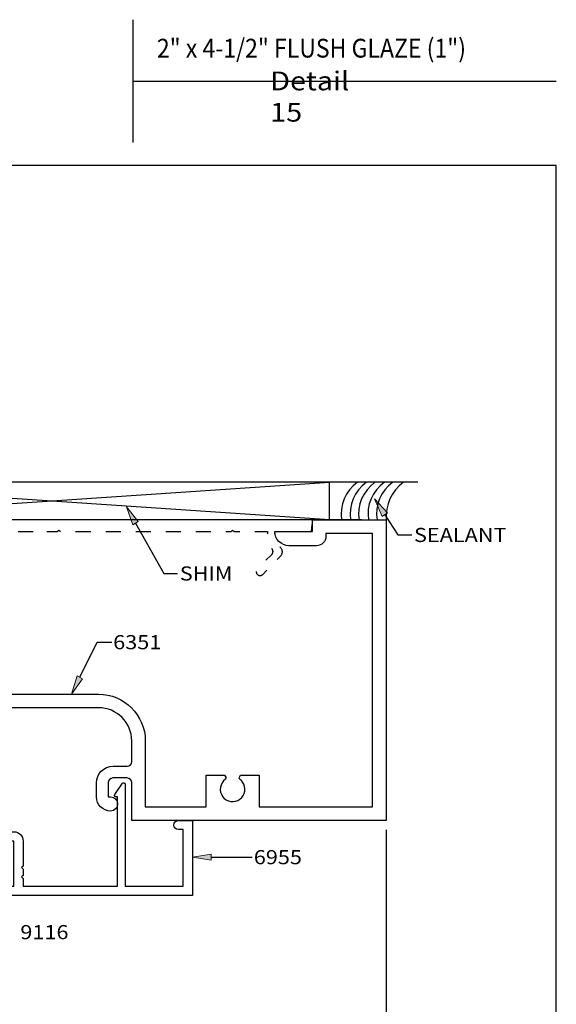
# Model space of a CAD drawing. Units: inches. Extents: x 0.5 to 8, y 0.4 to 10.6.
# Drawn here: x 4.4 to 8, y 4.1 to 10.6 of the extents above; entities that cross this region are included whole.
import ezdxf

# ---------------------------------------------------------------- set-up
doc = ezdxf.new("R2010")
doc.units = ezdxf.units.IN
doc.header["$MEASUREMENT"] = 0
doc.linetypes.add('AI-Linetype-1', pattern=[0.005139, 0.000138889, -0.005])
for name, color, linetype in [('DIM', 7, 'Continuous'), ('OBJECT', 7, 'Continuous'), ('shim', 7, 'Continuous'), ('TEXT', 7, 'Continuous')]:
    doc.layers.add(name, color=color, linetype=linetype)

# ---------------------------------------------------------------- blocks, each defined once
blk = doc.blocks.new('block 2')
at = {"layer": 'OBJECT', "color": 3, "linetype": 'AI-Linetype-1', "lineweight": 25, "true_color": 0x00ff00}
blk.add_open_spline([(3.396, 7.2343), (3.396, 7.2343), (3.386, 7.2443), (3.386, 7.2443), (3.386, 7.2443), (3.376, 7.2343), (3.376, 7.2343), (3.376, 7.2343), (3.1541, 7.2343), (3.1541, 7.2343), (3.1584, 7.1938), (3.148, 7.1531), (3.1249, 7.1196), (3.1165, 7.1075), (3.1178, 7.0911), (3.1281, 7.0805), (3.1281, 7.0805), (3.2215, 6.9837), (3.2215, 6.9837), (3.2311, 6.9737), (3.2308, 6.9579), (3.2209, 6.9483), (3.2109, 6.9387), (3.1951, 6.939), (3.1855, 6.9489), (3.1855, 6.9489), (3.0662, 7.0725), (3.0662, 7.0725), (3.0655, 7.0733), (3.0648, 7.0741), (3.0641, 7.0749), (3.0501, 7.092), (3.0526, 7.1172), (3.0696, 7.1312), (3.0968, 7.1582), (3.1094, 7.1965), (3.1037, 7.2343), (3.1037, 7.2343), (2.8618, 7.2343), (2.8618, 7.2343), (2.8618, 7.2343), (2.855, 7.3123), (2.855, 7.3123), (2.855, 7.3123), (4.605, 7.3123), (4.605, 7.3123), (4.605, 7.3123), (6.355, 7.3123), (6.355, 7.3123), (6.355, 7.3123), (6.3482, 7.2343), (6.3482, 7.2343), (6.3482, 7.2343), (6.1064, 7.2343), (6.1064, 7.2343), (6.1006, 7.1965), (6.1133, 7.1582), (6.1404, 7.1312), (6.1412, 7.1305), (6.142, 7.1298), (6.1428, 7.1291), (6.1587, 7.1137), (6.1591, 7.0884), (6.1438, 7.0725), (6.1438, 7.0725), (6.0245, 6.9489), (6.0245, 6.9489), (6.0149, 6.939), (5.9991, 6.9387), (5.9892, 6.9483), (5.9792, 6.9579), (5.9789, 6.9737), (5.9885, 6.9837), (5.9885, 6.9837), (6.082, 7.0805), (6.082, 7.0805), (6.0922, 7.0911), (6.0936, 7.1075), (6.0852, 7.1196), (6.062, 7.1531), (6.0517, 7.1938), (6.056, 7.2343), (6.056, 7.2343), (5.834, 7.2343), (5.834, 7.2343), (5.834, 7.2343), (5.824, 7.2443), (5.824, 7.2443), (5.824, 7.2443), (5.814, 7.2343), (5.814, 7.2343), (5.814, 7.2343), (4.6775, 7.2343), (4.6775, 7.2343), (4.6775, 7.2343), (4.6675, 7.2443), (4.6675, 7.2443), (4.6675, 7.2443), (4.6575, 7.2343), (4.6575, 7.2343), (4.6575, 7.2343), (4.605, 7.2343), (4.605, 7.2343), (4.605, 7.2343), (4.5525, 7.2343), (4.5525, 7.2343), (4.5525, 7.2343), (4.5425, 7.2443), (4.5425, 7.2443), (4.5425, 7.2443), (4.5325, 7.2343), (4.5325, 7.2343), (4.5325, 7.2343), (3.396, 7.2343), (3.396, 7.2343)], degree=3, knots=[0, 0, 0, 0, 1, 1, 1, 2, 2, 2, 3, 3, 3, 4, 4, 4, 5, 5, 5, 6, 6, 6, 7, 7, 7, 8, 8, 8, 9, 9, 9, 10, 10, 10, 11, 11, 11, 12, 12, 12, 13, 13, 13, 14, 14, 14, 15, 15, 15, 16, 16, 16, 17, 17, 17, 18, 18, 18, 19, 19, 19, 20, 20, 20, 21, 21, 21, 22, 22, 22, 23, 23, 23, 24, 24, 24, 25, 25, 25, 26, 26, 26, 27, 27, 27, 28, 28, 28, 29, 29, 29, 30, 30, 30, 31, 31, 31, 32, 32, 32, 33, 33, 33, 34, 34, 34, 35, 35, 35, 36, 36, 36, 37, 37, 37, 38, 38, 38, 38], dxfattribs=at)
blk = doc.blocks.new('block 3')
at = {"layer": 'OBJECT', "color": 3, "lineweight": 25, "true_color": 0x00ff00}
blk.add_open_spline([(4.151, 5.3743), (4.151, 5.3743), (4.151, 5.4679), (4.151, 5.4679), (4.1716, 5.4739), (4.1834, 5.4956), (4.1774, 5.5163), (4.1713, 5.537), (4.1496, 5.5488), (4.129, 5.5427), (4.1124, 5.5378), (4.101, 5.5226), (4.101, 5.5053), (4.101, 5.5053), (4.101, 5.3733), (4.101, 5.3733), (4.101, 5.3733), (4.0605, 5.3328), (4.0605, 5.3328), (4.0558, 5.3281), (4.0558, 5.3205), (4.0605, 5.3158), (4.0627, 5.3136), (4.0658, 5.3123), (4.069, 5.3123), (4.069, 5.3123), (4.246, 5.3123), (4.246, 5.3123), (4.246, 5.3123), (4.246, 5.1453), (4.246, 5.1453), (4.246, 5.1282), (4.2598, 5.1143), (4.277, 5.1143), (4.2941, 5.1143), (4.308, 5.1282), (4.308, 5.1453), (4.308, 5.1453), (4.308, 5.1743), (4.308, 5.1743), (4.308, 5.1743), (4.368, 5.1743), (4.368, 5.1743), (4.368, 5.1743), (4.368, 4.8743), (4.368, 4.8743), (4.368, 4.8743), (4.308, 4.8743), (4.308, 4.8743), (4.308, 4.8743), (4.308, 4.9033), (4.308, 4.9033), (4.308, 4.9204), (4.2941, 4.9343), (4.277, 4.9343), (4.2598, 4.9343), (4.246, 4.9204), (4.246, 4.9033), (4.246, 4.9033), (4.246, 4.8123), (4.246, 4.8123), (4.246, 4.8123), (5.557, 4.8123), (5.557, 4.8123), (5.557, 4.8123), (5.557, 5.3123), (5.557, 5.3123), (5.557, 5.3123), (5.463, 5.3123), (5.463, 5.3123), (5.4458, 5.3123), (5.432, 5.2984), (5.432, 5.2813), (5.432, 5.2642), (5.4458, 5.2503), (5.463, 5.2503), (5.463, 5.2503), (5.495, 5.2503), (5.495, 5.2503), (5.495, 5.2503), (5.495, 4.8743), (5.495, 4.8743), (5.495, 4.8743), (5.109, 4.8743), (5.109, 4.8743), (5.109, 4.8743), (5.109, 5.5523), (5.109, 5.5523), (5.109, 5.5578), (5.1045, 5.5623), (5.099, 5.5623), (5.096, 5.5623), (5.0931, 5.561), (5.0912, 5.5587), (5.0912, 5.5587), (5.0392, 5.4847), (5.0392, 5.4847), (5.0357, 5.4804), (5.0363, 5.4741), (5.0406, 5.4706), (5.0424, 5.4691), (5.0446, 5.4683), (5.047, 5.4683), (5.047, 5.4683), (5.059, 5.4683), (5.059, 5.4683), (5.059, 5.4683), (5.059, 4.8743), (5.059, 4.8743), (5.059, 4.8743), (4.43, 4.8743), (4.43, 4.8743), (4.43, 4.8743), (4.43, 4.9263), (4.43, 4.9263), (4.43, 4.9263), (4.42, 4.9363), (4.42, 4.9363), (4.42, 4.9363), (4.43, 4.9463), (4.43, 4.9463), (4.43, 4.9463), (4.43, 4.9883), (4.43, 4.9883), (4.43, 4.9883), (4.42, 4.9983), (4.42, 4.9983), (4.42, 4.9983), (4.43, 5.0083), (4.43, 5.0083), (4.43, 5.0083), (4.43, 5.1743), (4.43, 5.1743), (4.43, 5.2085), (4.4022, 5.2363), (4.368, 5.2363), (4.368, 5.2363), (4.308, 5.2363), (4.308, 5.2363), (4.308, 5.2363), (4.308, 5.3123), (4.308, 5.3123), (4.308, 5.3465), (4.2802, 5.3743), (4.246, 5.3743), (4.246, 5.3743), (4.151, 5.3743), (4.151, 5.3743)], degree=3, knots=[0, 0, 0, 0, 1, 1, 1, 2, 2, 2, 3, 3, 3, 4, 4, 4, 5, 5, 5, 6, 6, 6, 7, 7, 7, 8, 8, 8, 9, 9, 9, 10, 10, 10, 11, 11, 11, 12, 12, 12, 13, 13, 13, 14, 14, 14, 15, 15, 15, 16, 16, 16, 17, 17, 17, 18, 18, 18, 19, 19, 19, 20, 20, 20, 21, 21, 21, 22, 22, 22, 23, 23, 23, 24, 24, 24, 25, 25, 25, 26, 26, 26, 27, 27, 27, 28, 28, 28, 29, 29, 29, 30, 30, 30, 31, 31, 31, 32, 32, 32, 33, 33, 33, 34, 34, 34, 35, 35, 35, 36, 36, 36, 37, 37, 37, 38, 38, 38, 39, 39, 39, 40, 40, 40, 41, 41, 41, 42, 42, 42, 43, 43, 43, 44, 44, 44, 45, 45, 45, 46, 46, 46, 47, 47, 47, 48, 48, 48, 49, 49, 49, 49], dxfattribs=at)
blk = doc.blocks.new('block 4')
at = {"layer": 'OBJECT', "color": 3, "lineweight": 25, "true_color": 0x00ff00}
blk.add_open_spline([(6.383, 7.1403), (6.4173, 7.1403), (6.445, 7.168), (6.445, 7.2023), (6.445, 7.2023), (6.445, 7.2223), (6.445, 7.2223), (6.445, 7.2223), (6.755, 7.2223), (6.755, 7.2223), (6.755, 7.2223), (6.755, 5.4023), (6.755, 5.4023), (6.755, 5.4023), (6, 5.4023), (6, 5.4023), (6, 5.4023), (6, 5.6123), (6, 5.6123), (6, 5.6123), (5.8772, 5.6123), (5.8772, 5.6123), (5.8772, 5.6123), (5.8694, 5.5988), (5.8694, 5.5988), (5.8668, 5.5943), (5.868, 5.5887), (5.8721, 5.5857), (5.8792, 5.5806), (5.8853, 5.5744), (5.8904, 5.5674), (5.917, 5.5308), (5.9088, 5.4795), (5.8721, 5.4529), (5.8355, 5.4263), (5.7842, 5.4345), (5.7576, 5.4712), (5.731, 5.5078), (5.7392, 5.5591), (5.7759, 5.5857), (5.78, 5.5887), (5.7812, 5.5943), (5.7787, 5.5988), (5.7787, 5.5988), (5.7709, 5.6123), (5.7709, 5.6123), (5.7709, 5.6123), (5.648, 5.6123), (5.648, 5.6123), (5.648, 5.6123), (5.648, 5.4023), (5.648, 5.4023), (5.648, 5.4023), (5.243, 5.4023), (5.243, 5.4023), (5.243, 5.4023), (5.243, 5.8403), (5.243, 5.8403), (5.243, 6.0126), (5.1033, 6.1523), (4.931, 6.1523), (4.931, 6.1523), (4.279, 6.1523), (4.279, 6.1523), (4.1067, 6.1523), (3.967, 6.0126), (3.967, 5.8403), (3.967, 5.8403), (3.967, 5.6623), (3.967, 5.6623), (3.967, 5.6623), (3.977, 5.6523), (3.977, 5.6523), (3.977, 5.6523), (3.967, 5.6423), (3.967, 5.6423), (3.967, 5.6423), (3.967, 5.5373), (3.967, 5.5373), (3.967, 5.5373), (3.977, 5.5273), (3.977, 5.5273), (3.977, 5.5273), (3.967, 5.5173), (3.967, 5.5173), (3.967, 5.5173), (3.967, 5.4023), (3.967, 5.4023), (3.967, 5.4023), (3.562, 5.4023), (3.562, 5.4023), (3.562, 5.4023), (3.562, 5.6123), (3.562, 5.6123), (3.562, 5.6123), (3.4392, 5.6123), (3.4392, 5.6123), (3.4392, 5.6123), (3.4314, 5.5988), (3.4314, 5.5988), (3.4288, 5.5943), (3.43, 5.5887), (3.4341, 5.5857), (3.4412, 5.5806), (3.4473, 5.5744), (3.4524, 5.5674), (3.479, 5.5308), (3.4708, 5.4795), (3.4341, 5.4529), (3.3975, 5.4263), (3.3462, 5.4345), (3.3196, 5.4712), (3.293, 5.5078), (3.3012, 5.5591), (3.3379, 5.5857), (3.342, 5.5887), (3.3432, 5.5943), (3.3407, 5.5988), (3.3407, 5.5988), (3.3329, 5.6123), (3.3329, 5.6123), (3.3329, 5.6123), (3.21, 5.6123), (3.21, 5.6123), (3.21, 5.6123), (3.21, 5.4023), (3.21, 5.4023), (3.21, 5.4023), (2.455, 5.4023), (2.455, 5.4023), (2.455, 5.4023), (2.455, 7.2223), (2.455, 7.2223), (2.455, 7.2223), (2.765, 7.2223), (2.765, 7.2223), (2.765, 7.2223), (2.765, 7.2023), (2.765, 7.2023), (2.765, 7.168), (2.7928, 7.1403), (2.827, 7.1403), (2.827, 7.1403), (3.011, 7.1403), (3.011, 7.1403), (3.0629, 7.1403), (3.105, 7.1824), (3.105, 7.2343), (3.105, 7.2343), (2.855, 7.2343), (2.855, 7.2343), (2.855, 7.2343), (2.855, 7.3123), (2.855, 7.3123), (2.855, 7.3123), (2.365, 7.3123), (2.365, 7.3123), (2.365, 7.3123), (2.365, 5.3123), (2.365, 5.3123), (2.365, 5.3123), (4.057, 5.3123), (4.057, 5.3123), (4.057, 5.3123), (4.057, 5.5633), (4.057, 5.5633), (4.057, 5.5804), (4.0709, 5.5943), (4.088, 5.5943), (4.088, 5.5943), (4.183, 5.5943), (4.183, 5.5943), (4.2001, 5.5943), (4.214, 5.5804), (4.214, 5.5633), (4.214, 5.5633), (4.214, 5.4683), (4.214, 5.4683), (4.214, 5.4683), (4.198, 5.4683), (4.198, 5.4683), (4.1721, 5.4683), (4.151, 5.4472), (4.151, 5.4213), (4.151, 5.3953), (4.1721, 5.3743), (4.198, 5.3743), (4.2499, 5.3743), (4.292, 5.4164), (4.292, 5.4683), (4.292, 5.4683), (4.292, 5.5623), (4.292, 5.5623), (4.292, 5.623), (4.2428, 5.6723), (4.182, 5.6723), (4.182, 5.6723), (4.088, 5.6723), (4.088, 5.6723), (4.0709, 5.6723), (4.057, 5.6862), (4.057, 5.7033), (4.057, 5.7033), (4.057, 5.8403), (4.057, 5.8403), (4.057, 5.9629), (4.1564, 6.0623), (4.279, 6.0623), (4.279, 6.0623), (4.931, 6.0623), (4.931, 6.0623), (5.0536, 6.0623), (5.153, 5.9629), (5.153, 5.8403), (5.153, 5.8403), (5.153, 5.7033), (5.153, 5.7033), (5.153, 5.6862), (5.1391, 5.6723), (5.122, 5.6723), (5.122, 5.6723), (5.028, 5.6723), (5.028, 5.6723), (4.9673, 5.6723), (4.918, 5.623), (4.918, 5.5623), (4.918, 5.5623), (4.918, 5.4683), (4.918, 5.4683), (4.918, 5.4164), (4.9601, 5.3743), (5.012, 5.3743), (5.038, 5.3743), (5.059, 5.3953), (5.059, 5.4213), (5.059, 5.4472), (5.038, 5.4683), (5.012, 5.4683), (5.012, 5.4683), (4.996, 5.4683), (4.996, 5.4683), (4.996, 5.4683), (4.996, 5.5633), (4.996, 5.5633), (4.996, 5.5804), (5.0099, 5.5943), (5.027, 5.5943), (5.027, 5.5943), (5.122, 5.5943), (5.122, 5.5943), (5.1391, 5.5943), (5.153, 5.5804), (5.153, 5.5633), (5.153, 5.5633), (5.153, 5.3123), (5.153, 5.3123), (5.153, 5.3123), (6.845, 5.3123), (6.845, 5.3123), (6.845, 5.3123), (6.845, 7.3123), (6.845, 7.3123), (6.845, 7.3123), (6.355, 7.3123), (6.355, 7.3123), (6.355, 7.3123), (6.355, 7.2343), (6.355, 7.2343), (6.355, 7.2343), (6.105, 7.2343), (6.105, 7.2343), (6.105, 7.1824), (6.1471, 7.1403), (6.199, 7.1403), (6.199, 7.1403), (6.383, 7.1403), (6.383, 7.1403)], degree=3, knots=[0, 0, 0, 0, 1, 1, 1, 2, 2, 2, 3, 3, 3, 4, 4, 4, 5, 5, 5, 6, 6, 6, 7, 7, 7, 8, 8, 8, 9, 9, 9, 10, 10, 10, 11, 11, 11, 12, 12, 12, 13, 13, 13, 14, 14, 14, 15, 15, 15, 16, 16, 16, 17, 17, 17, 18, 18, 18, 19, 19, 19, 20, 20, 20, 21, 21, 21, 22, 22, 22, 23, 23, 23, 24, 24, 24, 25, 25, 25, 26, 26, 26, 27, 27, 27, 28, 28, 28, 29, 29, 29, 30, 30, 30, 31, 31, 31, 32, 32, 32, 33, 33, 33, 34, 34, 34, 35, 35, 35, 36, 36, 36, 37, 37, 37, 38, 38, 38, 39, 39, 39, 40, 40, 40, 41, 41, 41, 42, 42, 42, 43, 43, 43, 44, 44, 44, 45, 45, 45, 46, 46, 46, 47, 47, 47, 48, 48, 48, 49, 49, 49, 50, 50, 50, 51, 51, 51, 52, 52, 52, 53, 53, 53, 54, 54, 54, 55, 55, 55, 56, 56, 56, 57, 57, 57, 58, 58, 58, 59, 59, 59, 60, 60, 60, 61, 61, 61, 62, 62, 62, 63, 63, 63, 64, 64, 64, 65, 65, 65, 66, 66, 66, 67, 67, 67, 68, 68, 68, 69, 69, 69, 70, 70, 70, 71, 71, 71, 72, 72, 72, 73, 73, 73, 74, 74, 74, 75, 75, 75, 76, 76, 76, 77, 77, 77, 78, 78, 78, 79, 79, 79, 80, 80, 80, 81, 81, 81, 82, 82, 82, 83, 83, 83, 84, 84, 84, 85, 85, 85, 86, 86, 86, 87, 87, 87, 88, 88, 88, 89, 89, 89, 90, 90, 90, 91, 91, 91, 92, 92, 92, 92], dxfattribs=at)
blk = doc.blocks.new('block 7')
at = {"layer": 'DIM', "true_color": 0xff0000}
h = blk.add_hatch(color=1, dxfattribs=at)
h.dxf.hatch_style = 2
h.paths.add_polyline_path([(5.1601, 7.2803), (5.1172, 7.3996), (5.1964, 7.3006)])
at = {"layer": 'DIM', "lineweight": 0}
blk.add_lwpolyline([(5.1601, 7.2803), (5.1172, 7.3996), (5.1964, 7.3006), (5.1601, 7.2803)], dxfattribs=at)
at = {"layer": 'DIM', "color": 1, "lineweight": 25, "true_color": 0xff0000}
for points in [[(5.1782, 7.2905), (5.3656, 6.9555)], [(5.3656, 6.9555), (5.4574, 6.9555)]]:
    blk.add_lwpolyline(points, dxfattribs=at)
blk = doc.blocks.new('block 11')
at = {"layer": 'DIM', "true_color": 0xff0000}
h = blk.add_hatch(color=1, dxfattribs=at)
h.dxf.hatch_style = 2
h.paths.add_polyline_path([(4.826, 6.2553), (4.7522, 6.1523), (4.7886, 6.2737)])
at = {"layer": 'DIM', "color": 1, "lineweight": 25, "true_color": 0xff0000}
for points in [[(4.8073, 6.2645), (4.922, 6.4982)], [(4.922, 6.4982), (5.0193, 6.4982)]]:
    blk.add_lwpolyline(points, dxfattribs=at)
at = {"layer": 'DIM', "lineweight": 0}
blk.add_lwpolyline([(4.826, 6.2553), (4.7522, 6.1523), (4.7886, 6.2737), (4.826, 6.2553)], dxfattribs=at)
blk = doc.blocks.new('block 13')
at = {"layer": 'DIM', "color": 1, "lineweight": 25, "true_color": 0xff0000}
blk.add_lwpolyline([(6.8447, 5.2493), (6.8447, 3.2575)], dxfattribs=at)
blk = doc.blocks.new('block 26')
at = {"layer": 'DIM', "true_color": 0xff0000}
h = blk.add_hatch(color=1, dxfattribs=at)
h.dxf.hatch_style = 2
h.paths.add_polyline_path([(6.8192, 7.3356), (6.7686, 7.4518), (6.8542, 7.3583)])
at = {"layer": 'DIM', "lineweight": 0}
blk.add_lwpolyline([(6.8192, 7.3356), (6.7686, 7.4518), (6.8542, 7.3583), (6.8192, 7.3356)], dxfattribs=at)
at = {"layer": 'DIM', "color": 1, "lineweight": 25, "true_color": 0xff0000}
for points in [[(6.8367, 7.347), (6.9243, 7.2119)], [(6.9243, 7.2119), (7.0161, 7.2119)]]:
    blk.add_lwpolyline(points, dxfattribs=at)
blk = doc.blocks.new('block 34')
at = {"layer": 'DIM', "true_color": 0xff0000}
h = blk.add_hatch(color=1, dxfattribs=at)
h.dxf.hatch_style = 2
h.paths.add_polyline_path([(5.6816, 5.0465), (5.5566, 5.0673), (5.6816, 5.0881)])
at = {"layer": 'DIM', "lineweight": 0}
blk.add_lwpolyline([(5.6816, 5.0465), (5.5566, 5.0673), (5.6816, 5.0881), (5.6816, 5.0465)], dxfattribs=at)
at = {"layer": 'DIM', "color": 1, "lineweight": 25, "true_color": 0xff0000}
blk.add_lwpolyline([(5.6816, 5.0673), (5.9551, 5.0673)], dxfattribs=at)
blk = doc.blocks.new('block 44')
at = {"layer": 'TEXT', "color": 3, "true_color": 0x00ff00, "insert": (5.4723, 6.9085), "char_height": 0.094, "attachment_point": 7}
blk.add_mtext('\\fMyriad Pro|b0|i0|c0|p34;\\W1.125;SHIM', dxfattribs=at)
blk = doc.blocks.new('block 46')
at = {"layer": 'TEXT', "color": 3, "true_color": 0x00ff00, "insert": (6.0739, 9.9632), "char_height": 0.125, "attachment_point": 7}
blk.add_mtext('\\fMyriad Pro|b0|i0|c0|p34;\\W1.125;Detail 15', dxfattribs=at)
blk = doc.blocks.new('block 47')
at = {"layer": 'TEXT', "color": 3, "true_color": 0x00ff00, "insert": (4.4114, 4.5212), "char_height": 0.094, "attachment_point": 7}
blk.add_mtext('\\fMyriad Pro|b0|i0|c0|p34;\\W1.125;9116', dxfattribs=at)
blk = doc.blocks.new('block 48')
at = {"layer": 'TEXT', "color": 3, "true_color": 0x00ff00, "insert": (5.0292, 6.4512), "char_height": 0.094, "attachment_point": 7}
blk.add_mtext('\\fMyriad Pro|b0|i0|c0|p34;\\W1.125;6351', dxfattribs=at)
blk = doc.blocks.new('block 49')
at = {"layer": 'TEXT', "color": 3, "true_color": 0x00ff00, "insert": (7.031, 7.1649), "char_height": 0.094, "attachment_point": 7}
blk.add_mtext('\\fMyriad Pro|b0|i0|c0|p34;\\W1.125;SEALANT', dxfattribs=at)
blk = doc.blocks.new('block 50')
at = {"layer": 'TEXT', "color": 3, "true_color": 0x00ff00, "insert": (5.9649, 5.0203), "char_height": 0.094, "attachment_point": 7}
blk.add_mtext('\\fMyriad Pro|b0|i0|c0|p34;\\W1.125;6955', dxfattribs=at)
blk = doc.blocks.new('block 52')
at = {"layer": 'TEXT', "color": 3, "true_color": 0x00ff00, "insert": (5.3201, 10.3895), "char_height": 0.125, "attachment_point": 7}
blk.add_mtext('\\fMyriad Pro|b0|i0|c0|p34;\\W0.9;2" x 4-1/2" FLUSH GLAZE (1")', dxfattribs=at)
blk = doc.blocks.new('block 53')
at = {"color": 7, "lineweight": 25, "true_color": 0xffffff}
blk.add_lwpolyline([(5.161, 10.233), (7.9779, 10.233)], dxfattribs=at)
blk = doc.blocks.new('block 54')
at = {"color": 7, "lineweight": 25, "true_color": 0xffffff}
blk.add_lwpolyline([(5.161, 10.6417), (5.161, 9.8243)], dxfattribs=at)
blk = doc.blocks.new('block 55')
at = {"color": 7, "lineweight": 25, "true_color": 0xffffff}
blk.add_lwpolyline([(7.9779, 0.3583), (7.9779, 9.6708), (0.5029, 9.6708), (0.5029, 0.3583), (7.9779, 0.3583)], dxfattribs=at)
blk = doc.blocks.new('block 118')
at = {"layer": 'shim', "color": 6, "lineweight": 25, "true_color": 0xff00ff}
blk.add_open_spline([(6.8904, 7.5623), (6.81, 7.5063), (6.769, 7.409), (6.7851, 7.3123)], degree=3, dxfattribs=at)
blk = doc.blocks.new('block 119')
at = {"layer": 'shim', "color": 6, "lineweight": 25, "true_color": 0xff00ff}
blk.add_open_spline([(6.8337, 7.5623), (6.7532, 7.5063), (6.7123, 7.409), (6.7283, 7.3123)], degree=3, dxfattribs=at)
blk = doc.blocks.new('block 120')
at = {"layer": 'shim', "color": 6, "lineweight": 25, "true_color": 0xff00ff}
blk.add_open_spline([(6.7712, 7.5623), (6.6908, 7.5063), (6.6498, 7.409), (6.6659, 7.3123)], degree=3, dxfattribs=at)
blk = doc.blocks.new('block 121')
at = {"layer": 'shim', "color": 6, "lineweight": 25, "true_color": 0xff00ff}
blk.add_open_spline([(6.7144, 7.5623), (6.634, 7.5063), (6.593, 7.409), (6.6091, 7.3123)], degree=3, dxfattribs=at)
blk = doc.blocks.new('block 122')
at = {"layer": 'shim', "color": 6, "lineweight": 25, "true_color": 0xff00ff}
blk.add_open_spline([(6.6548, 7.5623), (6.5744, 7.5063), (6.5334, 7.409), (6.5495, 7.3123)], degree=3, dxfattribs=at)
blk = doc.blocks.new('block 123')
at = {"layer": 'shim', "color": 6, "lineweight": 25, "true_color": 0xff00ff}
blk.add_lwpolyline([(6.4697, 7.3123), (6.4697, 7.5623)], dxfattribs=at)
blk = doc.blocks.new('block 124')
at = {"layer": 'shim', "color": 6, "lineweight": 25, "true_color": 0xff00ff}
blk.add_open_spline([(6.9601, 7.5623), (6.8821, 7.5036), (6.8388, 7.4097), (6.8447, 7.3123)], degree=3, dxfattribs=at)
blk = doc.blocks.new('block 127')
at = {"layer": 'shim', "color": 6, "lineweight": 25, "true_color": 0xff00ff}
blk.add_lwpolyline([(6.6827, 7.3123), (2.5267, 7.3123)], dxfattribs=at)
blk = doc.blocks.new('block 128')
at = {"layer": 'shim', "color": 6, "lineweight": 25, "true_color": 0xff00ff}
blk.add_lwpolyline([(7.0563, 7.5623), (2.0367, 7.5623)], dxfattribs=at)
blk = doc.blocks.new('block 129')
at = {"layer": 'shim', "color": 6, "lineweight": 25, "true_color": 0xff00ff}
blk.add_lwpolyline([(6.4697, 7.3123), (2.7397, 7.5623)], dxfattribs=at)
blk = doc.blocks.new('block 130')
at = {"layer": 'shim', "color": 6, "lineweight": 25, "true_color": 0xff00ff}
blk.add_lwpolyline([(2.7397, 7.3123), (6.4697, 7.5623)], dxfattribs=at)
blk = doc.blocks.new('block 132')
at = {"layer": 'Defpoints', "lineweight": 0}
blk.add_lwpolyline([(6.8447, 5.3123), (6.8447, 5.3123)], dxfattribs=at)

msp = doc.modelspace()

# ---------------------------------------------------------------- block references
for name in ['block 54', 'block 53', 'block 55']:
    msp.add_blockref(name, (0, 0))
at = {"layer": 'Defpoints'}
msp.add_blockref('block 132', (0, 0), dxfattribs=at)
at = {"layer": 'DIM'}
for name in ['block 26', 'block 7', 'block 11', 'block 13', 'block 34']:
    msp.add_blockref(name, (0, 0), dxfattribs=at)
at = {"layer": 'OBJECT'}
for name in ['block 4', 'block 2', 'block 3']:
    msp.add_blockref(name, (0, 0), dxfattribs=at)
at = {"layer": 'shim'}
for name in ['block 128', 'block 129', 'block 130', 'block 123', 'block 122', 'block 121', 'block 120', 'block 119', 'block 118', 'block 124', 'block 127']:
    msp.add_blockref(name, (0, 0), dxfattribs=at)
at = {"layer": 'TEXT'}
for name in ['block 52', 'block 46', 'block 49', 'block 44', 'block 48', 'block 50', 'block 47']:
    msp.add_blockref(name, (0, 0), dxfattribs=at)

doc.saveas('drawing.dxf')
